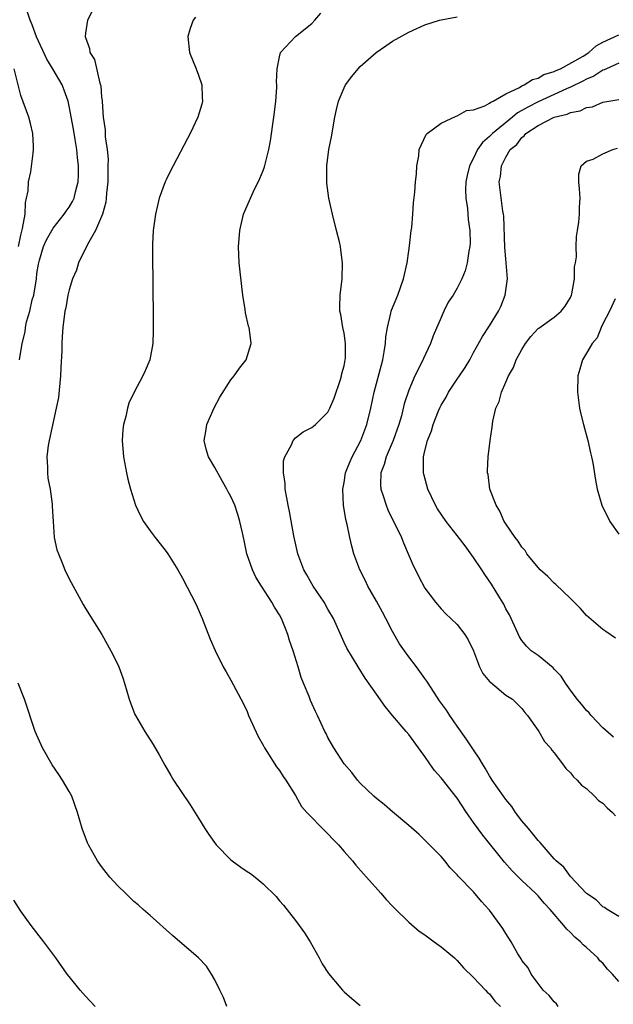
# Model space of a CAD drawing. Units: inches. Extents: x 2505000 to 2508000, y 1506000 to 1509000.
# Drawn here: x 2506621 to 2506694, y 1507583 to 1507705 of the extents above; entities that cross this region are included whole.
import ezdxf

# ---------------------------------------------------------------- set-up
doc = ezdxf.new("R2010")
doc.units = ezdxf.units.IN
doc.header["$MEASUREMENT"] = 0
doc.layers.add('LD25051506_10ft', color=61, linetype='Continuous')

msp = doc.modelspace()

# ---------------------------------------------------------------- linework, layer by layer
at = {"layer": 'LD25051506_10ft'}
for points, elevation in [([(2506620.85, 1507663), (2506621.19, 1507665), (2506621.54, 1507666.46), (2506621.57, 1507667), (2506621.7, 1507667.7), (2506622.12, 1507669), (2506622.43, 1507670.43), (2506622.62, 1507671), (2506622.93, 1507673), (2506623, 1507673.66), (2506623.18, 1507674.82), (2506623.22, 1507675), (2506623.33, 1507675.33), (2506623.83, 1507677), (2506624.18, 1507677.82), (2506625, 1507679.26), (2506626.35, 1507681), (2506626.6, 1507681.4), (2506627, 1507681.89), (2506627.41, 1507682.59), (2506627.6, 1507683), (2506627.77, 1507683.77), (2506628.1, 1507685), (2506628.15, 1507685.85), (2506628.15, 1507687), (2506628.02, 1507688.02), (2506627.95, 1507689), (2506627.75, 1507690.25), (2506627.52, 1507691.53), (2506627, 1507694.38), (2506626.85, 1507695), (2506626.36, 1507696.36), (2506626.11, 1507697), (2506625, 1507698.93), (2506624.21, 1507700.21), (2506622.96, 1507702.96), (2506622.42, 1507704.42), (2506622.15, 1507705), (2506621.75, 1507706.25)], 8980), ([(2506630.28, 1507707), (2506629.25, 1507705), (2506629, 1507703.41), (2506628.96, 1507703), (2506629, 1507702.85), (2506629.51, 1507701.51), (2506629.56, 1507701), (2506630.14, 1507700.14), (2506630.78, 1507697.22), (2506630.89, 1507696.89), (2506631, 1507695.48), (2506631.06, 1507695.06), (2506631.06, 1507694.94), (2506631.21, 1507693), (2506631.45, 1507691.45), (2506631.43, 1507690.57), (2506631.67, 1507689), (2506631.8, 1507687.8), (2506631.79, 1507687), (2506631.76, 1507686.24), (2506631.76, 1507685), (2506631.62, 1507683.62), (2506631.57, 1507683), (2506631.52, 1507682.48), (2506631.1, 1507681), (2506631, 1507680.73), (2506630.26, 1507679), (2506629.24, 1507677.24), (2506628.16, 1507675), (2506627.9, 1507674.1), (2506627.42, 1507673), (2506627, 1507671.65), (2506626.84, 1507671), (2506626.58, 1507669.42), (2506626.47, 1507669), (2506626.21, 1507667), (2506626.11, 1507665.89), (2506626.08, 1507665), (2506626.09, 1507664.09), (2506625.95, 1507662.05), (2506625.93, 1507661), (2506625.66, 1507658.34), (2506625.4, 1507657), (2506624.51, 1507653), (2506624.41, 1507652.41), (2506624.23, 1507651), (2506624.31, 1507649.69), (2506624.3, 1507649), (2506624.35, 1507648.35), (2506624.62, 1507647), (2506624.88, 1507645.12), (2506624.88, 1507644.88), (2506624.99, 1507643), (2506625.15, 1507641), (2506625.48, 1507639.48), (2506625.65, 1507639), (2506626.12, 1507637.88), (2506626.47, 1507637), (2506627, 1507635.9), (2506627.47, 1507635), (2506628.72, 1507632.72), (2506629, 1507632.24), (2506631.02, 1507629), (2506632.16, 1507627), (2506633, 1507625.3), (2506633.14, 1507625), (2506633.64, 1507623.64), (2506633.84, 1507623), (2506634.42, 1507621), (2506634.57, 1507620.57), (2506635.12, 1507619.12), (2506635.19, 1507619), (2506636.34, 1507617), (2506637.39, 1507615.39), (2506638.13, 1507614.13), (2506638.83, 1507612.83), (2506639.55, 1507611.55), (2506639.9, 1507611), (2506641.95, 1507607.95), (2506643, 1507606.29), (2506643.75, 1507605), (2506644.25, 1507604.25), (2506645.17, 1507603), (2506647, 1507601.13), (2506647.15, 1507601), (2506648.22, 1507600.22), (2506649, 1507599.68), (2506649.42, 1507599.42), (2506649.98, 1507599), (2506651, 1507598.17), (2506652.59, 1507596.59), (2506653, 1507596.07), (2506653.5, 1507595.5), (2506655, 1507593.61), (2506655.46, 1507593), (2506656.1, 1507592.1), (2506656.79, 1507591), (2506657.9, 1507589), (2506658.28, 1507588.28), (2506659.05, 1507587.05), (2506660.81, 1507585), (2506661, 1507584.81), (2506661.96, 1507583.96), (2506663, 1507583.11)], 8970), ([(2506642.61, 1507705.39), (2506642.32, 1507705), (2506641.97, 1507703.97), (2506641.66, 1507703), (2506641.89, 1507701), (2506642.71, 1507699), (2506643, 1507698.19), (2506643.38, 1507697), (2506643.44, 1507695.44), (2506643.47, 1507695), (2506643.38, 1507694.62), (2506642.91, 1507693), (2506641.94, 1507691), (2506641.61, 1507690.39), (2506639.87, 1507687), (2506639.56, 1507686.44), (2506639, 1507685.27), (2506638.88, 1507685), (2506638.13, 1507683), (2506637.9, 1507682.1), (2506637.66, 1507681), (2506637.39, 1507679), (2506637.29, 1507677.29), (2506637.28, 1507675.28), (2506637.32, 1507673), (2506637.37, 1507667.37), (2506637.39, 1507666.61), (2506637.34, 1507665), (2506636.98, 1507663), (2506636.39, 1507661.61), (2506636.11, 1507661), (2506635.03, 1507658.97), (2506634.38, 1507657.62), (2506634.19, 1507657), (2506633.98, 1507655.98), (2506633.71, 1507655), (2506633.64, 1507654.36), (2506633.55, 1507653), (2506633.69, 1507651), (2506634.07, 1507649), (2506634.25, 1507648.24), (2506634.56, 1507647), (2506635.2, 1507645), (2506635.77, 1507643.77), (2506636.2, 1507643), (2506637, 1507641.83), (2506637.63, 1507641), (2506638.23, 1507640.23), (2506639, 1507639.28), (2506639.21, 1507639), (2506640.45, 1507637), (2506641, 1507635.98), (2506642.7, 1507632.7), (2506643.44, 1507631), (2506644.43, 1507628.43), (2506645.03, 1507627.03), (2506646.05, 1507625), (2506646.39, 1507624.39), (2506647, 1507623.37), (2506648.5, 1507620.5), (2506649, 1507619.49), (2506649.19, 1507619), (2506650.38, 1507616.38), (2506651, 1507615.31), (2506651.15, 1507615), (2506651.46, 1507614.54), (2506652.62, 1507612.62), (2506653, 1507612.16), (2506653.44, 1507611.44), (2506653.79, 1507611), (2506655, 1507609.08), (2506655.74, 1507607.74), (2506656.39, 1507607), (2506658.66, 1507604.66), (2506659, 1507604.34), (2506659.64, 1507603.64), (2506660.29, 1507603), (2506661, 1507602.17), (2506662.05, 1507601), (2506662.45, 1507600.45), (2506663.38, 1507599.38), (2506663.76, 1507599), (2506665.56, 1507597), (2506666.22, 1507596.22), (2506667, 1507595.41), (2506667.18, 1507595.18), (2506669, 1507593.42), (2506670.3, 1507592.3), (2506671, 1507591.85), (2506671.47, 1507591.47), (2506672.15, 1507591), (2506673, 1507590.37), (2506674.64, 1507589), (2506675, 1507588.66), (2506675.78, 1507587.78), (2506677, 1507586.58), (2506678.5, 1507585), (2506678.73, 1507584.73), (2506679, 1507584.54), (2506679.66, 1507583.66), (2506680.36, 1507583)], 8960), ([(2506687.48, 1507583), (2506687.29, 1507583.29), (2506687, 1507583.54), (2506686.36, 1507584.36), (2506685.63, 1507585), (2506685, 1507585.82), (2506684.15, 1507587), (2506683.75, 1507587.75), (2506683, 1507588.68), (2506682.89, 1507588.89), (2506682.8, 1507589), (2506682.51, 1507589.49), (2506681.66, 1507591), (2506681, 1507592), (2506680.63, 1507592.63), (2506679, 1507594.89), (2506678.91, 1507595), (2506677.99, 1507595.99), (2506677, 1507597.16), (2506675.1, 1507599.1), (2506675, 1507599.26), (2506674.13, 1507600.13), (2506673.44, 1507601), (2506673, 1507601.52), (2506670.27, 1507604.27), (2506669, 1507605.38), (2506667, 1507607.07), (2506665.97, 1507607.98), (2506665, 1507608.7), (2506664.66, 1507609), (2506663, 1507610.62), (2506662.66, 1507611), (2506661.94, 1507611.94), (2506661, 1507613), (2506659.71, 1507615), (2506659, 1507616.26), (2506658.76, 1507616.76), (2506658.62, 1507617), (2506657.7, 1507619), (2506657.46, 1507619.46), (2506656.85, 1507620.85), (2506656.68, 1507621.32), (2506655.99, 1507623), (2506655.69, 1507623.69), (2506655.33, 1507625), (2506654.69, 1507627), (2506654.26, 1507628.26), (2506654.02, 1507629), (2506653.73, 1507629.73), (2506653.24, 1507631), (2506653, 1507631.45), (2506652.39, 1507632.39), (2506652.07, 1507633), (2506650.76, 1507635), (2506650.08, 1507636.08), (2506649.66, 1507637), (2506648.98, 1507639), (2506648.63, 1507640.63), (2506648.41, 1507641.59), (2506648.12, 1507643), (2506647.87, 1507643.87), (2506647.47, 1507645), (2506647, 1507646.1), (2506646.67, 1507646.67), (2506646.5, 1507647), (2506645.94, 1507647.94), (2506645, 1507649.67), (2506644.22, 1507651), (2506643.94, 1507651.94), (2506643.69, 1507653), (2506643.89, 1507654.11), (2506644.03, 1507655), (2506644.93, 1507657.07), (2506645.64, 1507658.36), (2506647, 1507660.53), (2506647.4, 1507661), (2506648.06, 1507661.94), (2506648.87, 1507663), (2506649.51, 1507665), (2506649.31, 1507666.69), (2506649.24, 1507667), (2506649.17, 1507667.17), (2506648.81, 1507668.81), (2506648.77, 1507669.23), (2506648.48, 1507671), (2506648.13, 1507673.87), (2506648.02, 1507675), (2506647.94, 1507677), (2506648.02, 1507677.98), (2506648.09, 1507679), (2506648.56, 1507681), (2506649.3, 1507682.7), (2506649.4, 1507683), (2506649.75, 1507683.75), (2506650.58, 1507685.42), (2506651, 1507686.43), (2506651.15, 1507686.85), (2506651.68, 1507689), (2506651.9, 1507690.1), (2506652.32, 1507693), (2506652.37, 1507693.63), (2506652.56, 1507695), (2506652.69, 1507696.69), (2506652.68, 1507697), (2506652.64, 1507697.36), (2506652.71, 1507699), (2506653, 1507700.49), (2506653.13, 1507701), (2506654.98, 1507703), (2506657, 1507704.61), (2506657.37, 1507705), (2506658.11, 1507705.89)], 8950), ([(2506695, 1507586.09), (2506694.18, 1507587), (2506693.6, 1507587.6), (2506693, 1507588.33), (2506692.65, 1507588.65), (2506692.38, 1507589), (2506691, 1507590.26), (2506690.59, 1507590.59), (2506690.24, 1507591), (2506689.56, 1507591.56), (2506689, 1507592.15), (2506688.54, 1507592.54), (2506688.19, 1507593), (2506686.47, 1507595), (2506685.75, 1507595.75), (2506685, 1507596.66), (2506684.83, 1507596.82), (2506684.68, 1507597), (2506683, 1507598.57), (2506681.78, 1507599.78), (2506680.83, 1507600.83), (2506678.18, 1507604.18), (2506677, 1507605.74), (2506676.12, 1507607), (2506675, 1507608.74), (2506673, 1507611.29), (2506672.2, 1507612.2), (2506671.62, 1507613), (2506671, 1507613.93), (2506670.53, 1507614.53), (2506670.21, 1507615), (2506669, 1507616.63), (2506668.67, 1507617), (2506666.97, 1507619), (2506666.08, 1507620.08), (2506665, 1507621.61), (2506663.62, 1507623.62), (2506662.72, 1507625), (2506661.33, 1507627.33), (2506661, 1507628.02), (2506659.67, 1507631), (2506659, 1507632.14), (2506658.54, 1507633), (2506657.17, 1507635), (2506657, 1507635.27), (2506656.38, 1507636.38), (2506656.01, 1507637), (2506655.26, 1507639), (2506654.79, 1507641.21), (2506654.23, 1507644.23), (2506654.06, 1507645), (2506653.93, 1507645.93), (2506653.69, 1507647), (2506653.69, 1507647.69), (2506653.49, 1507649), (2506653.52, 1507650.48), (2506653.66, 1507651), (2506654.48, 1507652.48), (2506654.69, 1507653), (2506655, 1507653.32), (2506655.93, 1507654.07), (2506657, 1507654.61), (2506657.2, 1507654.8), (2506657.45, 1507655), (2506659, 1507656.51), (2506659.25, 1507657), (2506659.75, 1507658.25), (2506660.54, 1507660.54), (2506660.68, 1507661), (2506660.71, 1507661.29), (2506661, 1507662.26), (2506661.15, 1507663), (2506661.17, 1507663.17), (2506661.19, 1507665), (2506661, 1507666.3), (2506660.84, 1507667), (2506660.58, 1507668.58), (2506660.47, 1507669), (2506660.45, 1507669.55), (2506660.53, 1507671), (2506660.77, 1507673), (2506660.81, 1507675), (2506660.59, 1507676.59), (2506660.54, 1507677), (2506660.42, 1507677.58), (2506660.07, 1507679), (2506659.55, 1507681), (2506659.12, 1507683), (2506658.86, 1507684.86), (2506658.86, 1507685), (2506658.87, 1507685.13), (2506658.86, 1507687), (2506659.12, 1507689), (2506659.43, 1507690.57), (2506659.84, 1507693), (2506660.04, 1507693.97), (2506660.3, 1507695), (2506661, 1507696.64), (2506661.18, 1507697), (2506661.94, 1507698.06), (2506662.75, 1507699), (2506663, 1507699.27), (2506664.97, 1507701.03), (2506666.15, 1507701.85), (2506667, 1507702.43), (2506669, 1507703.53), (2506671, 1507704.43), (2506672.78, 1507705), (2506673, 1507705.06), (2506675, 1507705.42)], 8940), ([(2506695, 1507594.12), (2506693.52, 1507595), (2506693.22, 1507595.22), (2506693, 1507595.32), (2506692.19, 1507596.19), (2506691, 1507596.97), (2506689, 1507599.07), (2506688.2, 1507600.2), (2506687.24, 1507601), (2506687, 1507601.26), (2506685.48, 1507603), (2506685.27, 1507603.27), (2506685, 1507603.52), (2506684.36, 1507604.36), (2506683.8, 1507605), (2506683, 1507605.97), (2506682.21, 1507607), (2506681.73, 1507607.73), (2506681, 1507608.6), (2506680.7, 1507609), (2506679.32, 1507611), (2506679.2, 1507611.2), (2506679, 1507611.5), (2506678.46, 1507612.46), (2506678.12, 1507613), (2506677.72, 1507613.72), (2506677, 1507614.75), (2506676.11, 1507616.11), (2506675, 1507617.65), (2506674.07, 1507619), (2506673.65, 1507619.65), (2506672.81, 1507620.81), (2506671.4, 1507623), (2506671.25, 1507623.25), (2506671, 1507623.57), (2506669.95, 1507625), (2506669, 1507626.23), (2506668.45, 1507627), (2506667.87, 1507627.87), (2506667, 1507629.38), (2506666.14, 1507631), (2506665.76, 1507631.76), (2506665, 1507633.15), (2506663.94, 1507635), (2506663.66, 1507635.66), (2506662.96, 1507637), (2506662.22, 1507639), (2506661.95, 1507639.95), (2506661.71, 1507641), (2506661.38, 1507642.62), (2506661.22, 1507643.22), (2506660.93, 1507645), (2506660.83, 1507647), (2506661, 1507647.8), (2506661.19, 1507649), (2506661.69, 1507650.31), (2506661.98, 1507651), (2506663.07, 1507653), (2506663.83, 1507655), (2506664.29, 1507657), (2506664.7, 1507659), (2506665.78, 1507663), (2506665.97, 1507663.97), (2506666.13, 1507665), (2506666.18, 1507665.82), (2506666.36, 1507667), (2506666.77, 1507668.77), (2506666.81, 1507669), (2506666.85, 1507669.15), (2506667.63, 1507671), (2506668.36, 1507673), (2506668.45, 1507673.55), (2506668.81, 1507675), (2506669, 1507676.46), (2506669.1, 1507677.1), (2506669.31, 1507679), (2506669.37, 1507679.37), (2506669.5, 1507681), (2506669.59, 1507682.41), (2506669.75, 1507683.75), (2506669.82, 1507685), (2506669.95, 1507685.95), (2506669.98, 1507687), (2506670.24, 1507688.24), (2506670.27, 1507689), (2506671.13, 1507690.87), (2506671.28, 1507691), (2506673, 1507692.27), (2506674.86, 1507693.14), (2506675, 1507693.16), (2506676.15, 1507693.85), (2506677, 1507693.94), (2506678.42, 1507694.42), (2506679, 1507694.75), (2506679.13, 1507694.87), (2506679.44, 1507695), (2506681, 1507695.9), (2506682.69, 1507696.69), (2506683, 1507696.88), (2506683.27, 1507697), (2506684.31, 1507697.69), (2506685, 1507697.84), (2506685.72, 1507698.28), (2506687, 1507698.66), (2506687.22, 1507698.78), (2506687.75, 1507699), (2506690.56, 1507700.56), (2506691.27, 1507701), (2506692.16, 1507701.84), (2506693, 1507702.29), (2506695, 1507703.21)], 8930), ([(2506620.7, 1507677), (2506621, 1507678.41), (2506621.23, 1507679.23), (2506621.55, 1507681), (2506621.57, 1507682.43), (2506621.72, 1507683), (2506621.91, 1507683.91), (2506621.96, 1507685), (2506622.23, 1507686.23), (2506622.55, 1507688.55), (2506622.59, 1507689), (2506622.56, 1507689.44), (2506622.5, 1507691), (2506622.22, 1507692.22), (2506622.01, 1507693), (2506621, 1507695.71), (2506620.19, 1507699)], 8990), ([(2506695, 1507699.68), (2506693.45, 1507699), (2506693.15, 1507698.85), (2506693, 1507698.81), (2506691.91, 1507698.09), (2506691, 1507697.73), (2506690.53, 1507697.47), (2506689, 1507696.72), (2506688.53, 1507696.53), (2506687, 1507695.81), (2506685, 1507694.93), (2506683.74, 1507694.26), (2506683, 1507693.82), (2506682.46, 1507693.54), (2506681.85, 1507693), (2506679.36, 1507691), (2506679, 1507690.61), (2506678.12, 1507689.88), (2506677.51, 1507689), (2506677, 1507687.96), (2506676.5, 1507687), (2506676.21, 1507685.79), (2506676.07, 1507685), (2506676.03, 1507684.03), (2506676.06, 1507683), (2506676.28, 1507681.72), (2506676.35, 1507680.35), (2506676.56, 1507679), (2506676.59, 1507677.41), (2506676.55, 1507677), (2506676.42, 1507676.42), (2506676.24, 1507675), (2506675.99, 1507674.01), (2506675.58, 1507673), (2506675, 1507671.84), (2506674.5, 1507671), (2506673.88, 1507670.12), (2506673.35, 1507669), (2506673, 1507668.24), (2506672.03, 1507665.97), (2506671.68, 1507665), (2506670.55, 1507662.55), (2506669.76, 1507661), (2506669, 1507659.25), (2506668.44, 1507657.56), (2506668.08, 1507656.08), (2506667.76, 1507655), (2506667.06, 1507653), (2506666.22, 1507651), (2506665.97, 1507650.03), (2506665.56, 1507649), (2506665.52, 1507647.52), (2506665.56, 1507647), (2506665.85, 1507646.15), (2506666.2, 1507645), (2506666.42, 1507644.42), (2506668.11, 1507641), (2506668.34, 1507640.34), (2506668.94, 1507639), (2506669.54, 1507637.54), (2506669.84, 1507637), (2506670.22, 1507636.22), (2506671, 1507634.73), (2506672.29, 1507633), (2506673, 1507632.19), (2506673.57, 1507631.57), (2506674.21, 1507631), (2506675, 1507630.23), (2506675.93, 1507629), (2506676.34, 1507628.34), (2506677, 1507627), (2506677.75, 1507625), (2506678.17, 1507624.17), (2506679, 1507623.2), (2506679.09, 1507623.09), (2506681, 1507621.52), (2506681.82, 1507621), (2506683, 1507619.86), (2506683.36, 1507619.36), (2506683.69, 1507619), (2506685, 1507617.14), (2506685.1, 1507617), (2506685.77, 1507615.77), (2506686.52, 1507615), (2506686.71, 1507614.71), (2506687, 1507614.38), (2506688.02, 1507613), (2506688.42, 1507612.42), (2506689, 1507611.91), (2506689.38, 1507611.38), (2506689.83, 1507611), (2506690.37, 1507610.37), (2506691, 1507609.94), (2506691.99, 1507609), (2506692.48, 1507608.48), (2506693, 1507608.15), (2506693.55, 1507607.55), (2506694.22, 1507607), (2506694.59, 1507606.59)], 8920), ([(2506694.32, 1507616.32), (2506693, 1507617.47), (2506691.57, 1507619), (2506691.31, 1507619.31), (2506691, 1507619.6), (2506690.38, 1507620.38), (2506689.84, 1507621), (2506689, 1507622.1), (2506688.39, 1507623), (2506687.85, 1507623.85), (2506687, 1507624.73), (2506686.88, 1507624.88), (2506685, 1507626.39), (2506684.15, 1507627), (2506683.57, 1507627.57), (2506683, 1507628.26), (2506682.7, 1507628.7), (2506681.67, 1507631), (2506681.44, 1507631.44), (2506681, 1507632.2), (2506680.74, 1507632.74), (2506680.6, 1507633), (2506679.24, 1507635.24), (2506678.42, 1507636.42), (2506678.04, 1507637), (2506677, 1507638.52), (2506675.96, 1507639.96), (2506675, 1507641.25), (2506673.61, 1507643), (2506672.56, 1507644.56), (2506672.31, 1507645), (2506671.37, 1507647), (2506670.86, 1507648.86), (2506670.84, 1507649), (2506670.82, 1507650.82), (2506670.84, 1507651), (2506671, 1507651.73), (2506671.3, 1507653), (2506671.8, 1507654.2), (2506672.01, 1507655), (2506672.66, 1507656.66), (2506672.87, 1507657.13), (2506673, 1507657.39), (2506673.62, 1507658.38), (2506673.93, 1507659), (2506675, 1507660.61), (2506675.28, 1507661), (2506675.96, 1507662.04), (2506676.54, 1507663), (2506677, 1507663.9), (2506678.12, 1507665.88), (2506679, 1507667.2), (2506680.11, 1507669), (2506680.4, 1507669.6), (2506680.92, 1507671), (2506681.21, 1507673), (2506681.06, 1507675), (2506681, 1507675.5), (2506680.88, 1507676.88), (2506680.75, 1507680.75), (2506680.72, 1507681), (2506680.63, 1507681.37), (2506680.16, 1507685), (2506680.34, 1507685.66), (2506680.45, 1507687), (2506681, 1507688.07), (2506681.55, 1507689), (2506682.38, 1507689.62), (2506683, 1507690.51), (2506683.29, 1507690.71), (2506683.49, 1507691), (2506685, 1507691.98), (2506687, 1507693.01), (2506688.6, 1507693.4), (2506689, 1507693.6), (2506690.2, 1507693.8), (2506691, 1507694.23), (2506691.71, 1507694.29), (2506693, 1507694.88), (2506695, 1507695.18)], 8910), ([(2506694.57, 1507628.57), (2506693.38, 1507629.38), (2506693, 1507629.61), (2506691, 1507631.34), (2506690.23, 1507632.23), (2506689, 1507633.47), (2506687.21, 1507635.21), (2506687, 1507635.37), (2506686.18, 1507636.18), (2506685.27, 1507637), (2506685, 1507637.28), (2506683.61, 1507639), (2506683.38, 1507639.38), (2506683, 1507639.8), (2506682.54, 1507640.54), (2506682.16, 1507641), (2506681, 1507642.7), (2506680.81, 1507643), (2506680.25, 1507644.25), (2506679.79, 1507645), (2506679.04, 1507647), (2506678.8, 1507648.8), (2506678.75, 1507649), (2506678.75, 1507649.25), (2506678.82, 1507651), (2506679.06, 1507653), (2506679.33, 1507654.67), (2506679.4, 1507655.4), (2506679.78, 1507657), (2506680.18, 1507657.82), (2506680.45, 1507659), (2506681, 1507660.22), (2506681.33, 1507661), (2506681.97, 1507662.03), (2506682.3, 1507663), (2506683, 1507664.27), (2506683.44, 1507665), (2506684.11, 1507665.89), (2506685, 1507666.86), (2506685.08, 1507666.92), (2506687, 1507668.27), (2506687.87, 1507669), (2506688.35, 1507669.65), (2506689, 1507670.69), (2506689.13, 1507671), (2506689.17, 1507671.17), (2506689.48, 1507673), (2506689.51, 1507674.49), (2506689.62, 1507675), (2506689.75, 1507675.75), (2506689.71, 1507677), (2506689.74, 1507678.26), (2506689.89, 1507679), (2506690.04, 1507680.04), (2506690.11, 1507681), (2506690.12, 1507681.88), (2506690.18, 1507683), (2506690.13, 1507684.13), (2506690.05, 1507685), (2506690.05, 1507685.95), (2506690.33, 1507687), (2506691, 1507687.59), (2506691.82, 1507687.82), (2506693, 1507688.48), (2506694.25, 1507689), (2506694.82, 1507689.18)], 8900), ([(2506694.52, 1507670.52), (2506693.83, 1507669), (2506693, 1507667.46), (2506692.79, 1507667), (2506692.3, 1507665.7), (2506691.67, 1507665), (2506691, 1507663.81), (2506690.47, 1507663), (2506690.16, 1507661.84), (2506689.91, 1507661), (2506689.86, 1507659), (2506690, 1507658), (2506690.12, 1507657), (2506690.27, 1507656.27), (2506690.6, 1507655), (2506691.15, 1507653), (2506691.49, 1507651.49), (2506691.61, 1507651), (2506691.76, 1507650.24), (2506692.1, 1507648.1), (2506692.31, 1507647), (2506692.89, 1507645), (2506693.85, 1507643), (2506695, 1507641.44)], 8890), ([(2506646.51, 1507583), (2506646.08, 1507584.08), (2506645.61, 1507585), (2506645, 1507586.3), (2506644.61, 1507587), (2506643.98, 1507587.98), (2506643, 1507589), (2506639.75, 1507591.75), (2506637, 1507594.22), (2506636.15, 1507595), (2506635.54, 1507595.54), (2506635, 1507595.99), (2506633.94, 1507597), (2506633, 1507597.93), (2506632.02, 1507599), (2506631.56, 1507599.56), (2506631, 1507600.29), (2506630.5, 1507601), (2506629.36, 1507603), (2506629.25, 1507603.25), (2506628.58, 1507605), (2506628.02, 1507607), (2506627.32, 1507609), (2506627, 1507609.58), (2506626.18, 1507611), (2506625.69, 1507611.69), (2506624.9, 1507612.9), (2506623.67, 1507615), (2506622.78, 1507617), (2506621.47, 1507621), (2506620.66, 1507623)], 8980), ([(2506630.21, 1507583), (2506629, 1507584.27), (2506628.35, 1507585), (2506627, 1507586.68), (2506626.75, 1507587), (2506625.32, 1507589), (2506623.84, 1507591), (2506622.3, 1507593), (2506621, 1507594.79), (2506620.13, 1507596.13)], 8990)]:
    msp.add_lwpolyline(points, dxfattribs=dict(at, elevation=elevation))

doc.saveas('drawing.dxf')
